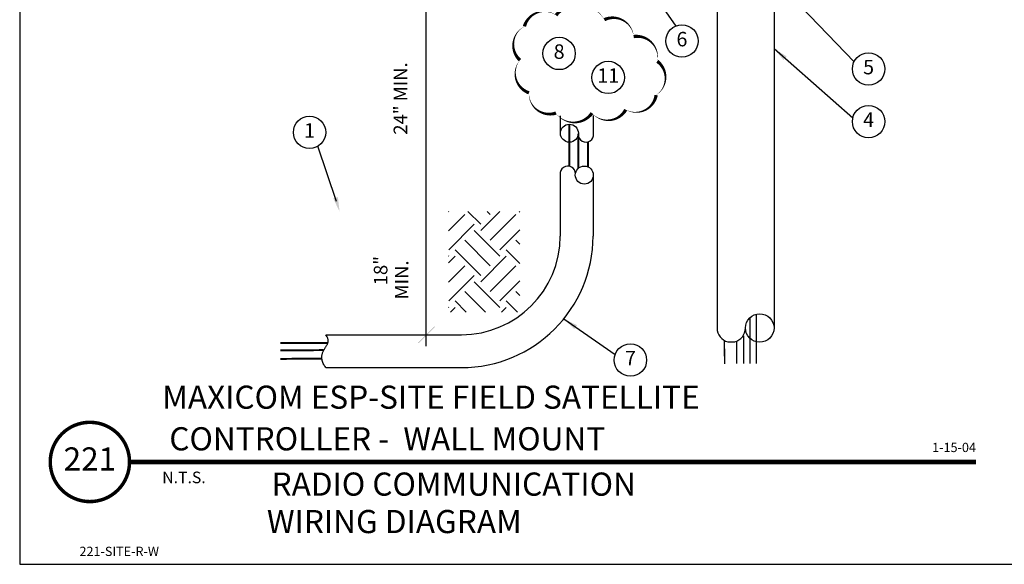
# Model space of a CAD drawing. Extents: x 0 to 16.5, y 0 to 10.4.
# Drawn here: x 0 to 8.5, y 0 to 4.7 of the extents above; entities that cross this region are included whole.
import ezdxf
from ezdxf.enums import TextEntityAlignment as Align

# ---------------------------------------------------------------- set-up
doc = ezdxf.new("R2010")
doc.units = 0
doc.header["$LTSCALE"] = 0.5
doc.header["$MEASUREMENT"] = 0
doc.layers.get('0').update_dxf_attribs({"linetype": 'CONTINUOUS'})
for name, color, linetype in [('IMAGE', 7, 'CONTINUOUS'), ('TEXT_BUBBLES', 7, 'CONTINUOUS'), ('TITLE', 7, 'CONTINUOUS')]:
    doc.layers.add(name, color=color, linetype=linetype)
doc.styles.add('L100', font='SIMPLEX', dxfattribs={"height": 0.1})
doc.styles.add('L200', font='ARIAL.TTF', dxfattribs={"height": 0.2})
doc.styles.add('L80', font='ROMANS', dxfattribs={"height": 0.08})
doc.styles.add('ROMANS', font='ROMANS.SHX')
doc.dimstyles.get("Standard").update_dxf_attribs({"dimtxt": 0.18, "dimasz": 0.18, "dimexe": 0.18, "dimexo": 0.0625, "dimgap": 0.09, "dimtad": 0, "dimtih": 1, "dimtoh": 1, "dimdec": 4, "dimzin": 0, "dimdsep": 46, "dimtxsty": 'STANDARD', "dimcen": 0.09, "dimadec": 0, "dimazin": 0, "dimtfac": 1, "dimtdec": 4, "dimtofl": 0, "dimtmove": 0, "dimatfit": 3, "dimfxl": 1, "dimtolj": 1, "dimtzin": 0, "dimarcsym": 0})

# ---------------------------------------------------------------- blocks, each defined once
blk = doc.blocks.new('TITLBLK')
at = {"const_width": 0.03}
blk.add_lwpolyline([(0, -0.3425, 1), (0, 0.3425, 1)], format="xyb", close=True, dxfattribs=at)
at = {"const_width": 0.04}
blk.add_lwpolyline([(0.3425, 0), (7.6546, 0)], dxfattribs=at)
for tag, p, height, style in [('TITLE', (0.625, 0.1), 0.2, 'L200'), ('SCALE', (0.625, -0.1837), 0.1, 'L100'), ('TITLE2', (2.1072, -0.2914), 0.2, 'L200')]:
    blk.add_attdef(tag, p, '', height=height, dxfattribs=dict(style=style))
at = {"style": 'L200'}
blk.add_attdef('#', text='', height=0.2, dxfattribs=at).set_placement((0, 0), align=Align.MIDDLE)
at = {"style": 'L80'}
for tag, p in [('REVISED', (7.6546, 0.0854)), ('DWG-NAME', (7.6546, -0.1618))]:
    blk.add_attdef(tag, text='', height=0.08, dxfattribs=at).set_placement(p, align=Align.RIGHT)
blk = doc.blocks.new('bubble')
blk.add_circle((0, 0), 0.1399)
at = {"style": 'ROMANS'}
blk.add_attdef('XX', text='', height=0.125, dxfattribs=at).set_placement((0, 0), align=Align.MIDDLE)

msp = doc.modelspace()

# ---------------------------------------------------------------- hatches: boundary and pattern name
at = {"layer": 'IMAGE'}
h = msp.add_hatch(dxfattribs=at)
h.set_pattern_fill('EARTH', color=256, scale=1.25, angle=45, style=0)
h.set_pattern_definition([(45, (-1.15513, -2.14494), (0, 0.441942), [0.3125, -0.3125]), (45, (-1.238, -2.06207), (0, 0.441942), [0.3125, -0.3125]), (45, (-1.32086, -1.9792), (0, 0.441942), [0.3125, -0.3125]), (135, (-1.32086, -1.92397), (-0.441942, 1e-16), [0.3125, -0.3125]), (135, (-1.238, -1.8411), (-0.441942, 1e-16), [0.3125, -0.3125]), (135, (-1.15513, -1.75824), (-0.441942, 1e-16), [0.3125, -0.3125])])
h.paths.add_polyline_path([(4.3212, 3.0489), (3.7038, 3.0489), (3.7038, 2.1782), (4.3212, 2.1782)])

# ---------------------------------------------------------------- linework, layer by layer
for p, q in [((3.5088, 4.9707), (3.5088, 3.2683)), ((6.5176, 4.9425), (6.5176, 2.0377)), ((4.6725, 3.7205), (4.6725, 3.8744)), ((4.9567, 3.7205), (4.9567, 3.8766)), ((3.5088, 3.3858), (3.5088, 1.8832)), ((4.6693, 3.3664), (4.6693, 3.118)), ((4.6693, 3.3206), (4.6693, 3.1681)), ((4.9535, 3.3664), (4.9535, 3.1198)), ((4.9535, 3.3224), (4.9535, 3.2744)), ((4.6693, 3.1681), (4.6693, 3.1366)), ((4.9535, 3.1681), (4.9535, 3.1272)), ((3.5088, 3.099), (3.5088, 3.0605)), ((4.6693, 3.1272), (4.6693, 2.8357)), ((4.9535, 3.146), (4.9535, 2.8357)), ((2.6443, 1.9831), (3.8167, 1.9831)), ((6.1193, 1.9219), (6.1779, 1.9219)), ((2.6443, 1.6989), (3.8167, 1.6989))]:
    msp.add_line(p, q, dxfattribs=at)
msp.add_lwpolyline([(0, 0), (16.49, 0), (16.49, 10.44), (0, 10.44)], close=True, dxfattribs=at)
for points in [[(6.0243, 4.9389), (6.0243, 2.0323)], [(2.6443, 1.6989), (2.6375, 1.7076), (2.6316, 1.7164), (2.6266, 1.7251), (2.6223, 1.7339), (2.6188, 1.7425), (2.616, 1.751), (2.6139, 1.7592), (2.6122, 1.7672), (2.6111, 1.7749), (2.6105, 1.7822), (2.6103, 1.7893), (2.6105, 1.7961), (2.6111, 1.8027), (2.6121, 1.809), (2.6134, 1.8152), (2.615, 1.8212), (2.6169, 1.827), (2.619, 1.8327), (2.6214, 1.8383), (2.6239, 1.8438), (2.6267, 1.8491), (2.6295, 1.8544), (2.6325, 1.8596), (2.6356, 1.8646), (2.6388, 1.8696), (2.6419, 1.8746), (2.6451, 1.8794), (2.6481, 1.8842), (2.6511, 1.8888), (2.6538, 1.8934), (2.6563, 1.8979), (2.6586, 1.9022), (2.6605, 1.9064), (2.6621, 1.9106), (2.6634, 1.9146), (2.6643, 1.9187), (2.665, 1.9227), (2.6655, 1.9267), (2.6656, 1.9307), (2.6655, 1.9348), (2.6651, 1.939), (2.6643, 1.9434), (2.663, 1.9482), (2.6611, 1.9535), (2.6584, 1.9595), (2.6548, 1.9663), (2.6501, 1.9742), (2.6443, 1.9831)]]:
    msp.add_lwpolyline(points, dxfattribs=at)
msp.add_lwpolyline([(4.6327, 4.7437, 0, 0, 0.520567), (4.6327, 4.7437, 0, 0.0289, 0.520567), (4.3604, 4.6465, 0, 0.0289, 0.520567), (4.3215, 4.3548, 0, 0.0289, 0.520567), (4.3993, 4.0729, 0, 0.0289, 0.520567), (4.6327, 3.8979, 0, 0.0289, 0.520567), (4.9439, 3.8979, 0, 0.0289, 0.520567), (5.2357, 3.9271, 0, 0.0289, 0.520567), (5.4983, 4.0535, 0, 0.0289, 0.520567), (5.5081, 4.3451, 0, 0.0289, 0.520567), (5.3038, 4.559, 0, 0.0289, 0.520567), (5.0509, 4.7048, 0, 0.0289, 0.520567), (4.6327, 4.7437, 0.0289, 0.0289, 0)], format="xyseb", close=True, dxfattribs=at)
for points, const_width in [([(4.7473, 3.8019), (4.7473, 3.4392)], 0.0171), ([(4.8263, 3.7206), (4.8263, 3.4196)], 0.0171), ([(4.9102, 3.6515), (4.9102, 3.4332)], 0.0171), ([(3.4437, 2.9779), (3.5858, 3.12)], 0.00111), ([(2.4489, 3.0489), (4.6693, 3.0489)], 0.00222), ([(4.9535, 3.0489), (5.6463, 3.0489)], 0.00222), ([(6.3091, 2.1321), (6.3091, 1.7322)], 0.0119), ([(6.3644, 2.1601), (6.3644, 1.7322)], 0.0119), ([(3.4437, 1.9121), (3.5858, 2.0542)], 0.00111), ([(6.2538, 1.9763), (6.2538, 1.7322)], 0.0119), ([(2.253, 1.9113), (2.6628, 1.9128)], 0.0171), ([(6.0871, 1.9341), (6.0902, 1.7293)], 0.0125), ([(6.1943, 1.9286), (6.1943, 1.7322)], 0.0119), ([(2.253, 1.8487), (2.6272, 1.8501)], 0.0171), ([(2.253, 1.7747), (2.611, 1.7761)], 0.0171)]:
    msp.add_lwpolyline(points, dxfattribs=dict(at, const_width=const_width))
for centre, radius in [((4.7485, 3.7242), 0.0777), ((4.8776, 3.3626), 0.0777), ((6.3935, 2.0416), 0.123)]:
    msp.add_circle(centre, radius, dxfattribs=at)
for centre, radius, start, end in [((4.8914, 3.7122), 0.0658, 177.71141, 7.16596), ((4.7346, 3.3746), 0.0658, 357.71141, 187.16596), ((3.8167, 2.8357), 0.8526, 270, 0), ((3.8167, 2.8357), 1.1368, 270, 0), ((6.1469, 2.0416), 0.123, 180.88834, 256.2342), ((6.1469, 2.0416), 0.123, 283.7658, 359.10071)]:
    msp.add_arc(centre, radius, start, end, dxfattribs=at)
at = {"layer": 'TEXT_BUBBLES'}
msp.add_line((2.7355, 3.1331), (2.5767, 3.612), dxfattribs=at)
msp.add_solid([(2.749, 3.1725), (2.709, 3.1611), (2.7633, 3.0466)], dxfattribs=at)

# ---------------------------------------------------------------- block references
ref = msp.add_blockref('bubble', (5.721, 4.5205), dxfattribs=at)
ref.add_attrib('XX', '6', dxfattribs={"height": 0.125, "style": 'ROMANS'}).set_placement((5.721, 4.5205), align=Align.MIDDLE)
ref = msp.add_blockref('bubble', (4.66, 4.4129), dxfattribs=at)
ref.add_attrib('XX', '8', dxfattribs={"height": 0.125, "style": 'ROMANS'}).set_placement((4.66, 4.4129), align=Align.MIDDLE)
ref = msp.add_blockref('bubble', (5.0839, 4.2058), dxfattribs=at)
ref.add_attrib('XX', '11', dxfattribs={"height": 0.125, "style": 'ROMANS'}).set_placement((5.0839, 4.2058), align=Align.MIDDLE)
ref = msp.add_blockref('bubble', (7.3334, 4.2791), dxfattribs=at)
ref.add_attrib('XX', '5', dxfattribs={"height": 0.125, "style": 'ROMANS'}).set_placement((7.3334, 4.2791), align=Align.MIDDLE)
ref = msp.add_blockref('bubble', (7.3334, 3.8243), dxfattribs=at)
ref.add_attrib('XX', '4', dxfattribs={"height": 0.125, "style": 'ROMANS'}).set_placement((7.3334, 3.8243), align=Align.MIDDLE)
ref = msp.add_blockref('bubble', (2.504, 3.7315), dxfattribs=at)
ref.add_attrib('XX', '1', dxfattribs={"height": 0.125, "style": 'ROMANS'}).set_placement((2.504, 3.7315), align=Align.MIDDLE)
ref = msp.add_blockref('bubble', (5.276, 1.7646), dxfattribs=at)
ref.add_attrib('XX', '7', dxfattribs={"height": 0.125, "style": 'ROMANS'}).set_placement((5.276, 1.7646), align=Align.MIDDLE)
ref = msp.add_blockref('TITLBLK', (0.6064, 0.8842), dxfattribs=at)
ref.add_attrib('TITLE2', ' CONTROLLER -  WALL MOUNT', (1.2314, 0.9842), dxfattribs={"layer": 'TITLE', "height": 0.2, "style": 'L200'})
ref.add_attrib('#', '221', dxfattribs={"layer": 'TITLE', "height": 0.2, "style": 'L200'}).set_placement((0.6064, 0.8842), align=Align.MIDDLE)
ref.add_attrib('SCALE', 'N.T.S.', (1.2314, 0.7006), dxfattribs={"layer": 'TITLE', "color": 7, "height": 0.1, "style": 'L100'})
ref.add_attrib('TITLE3', 'RADIO COMMUNICATION', (2.1761, 0.5928), dxfattribs={"layer": 'TITLE', "height": 0.2, "style": 'L200'})
ref.add_attrib('DWG-NAME', '221-SITE-R-W', dxfattribs={"layer": 'TITLE', "color": 7, "height": 0.08, "style": 'L80'}).set_placement((1.2034, 0.0717), align=Align.RIGHT)
ref.add_attrib('REVISED', '1-15-04', dxfattribs={"layer": 'TITLE', "color": 7, "height": 0.08, "style": 'L80'}).set_placement((8.261, 0.9696), align=Align.RIGHT)
ref.add_attrib('TITLE1', 'MAXICOM ESP-SITE FIELD SATELLITE', (1.2314, 1.3437), dxfattribs={"layer": 'TITLE', "height": 0.2, "style": 'L200'})
ref.add_attrib('TITLE4', 'WIRING DIAGRAM', (2.1355, 0.2693), dxfattribs={"layer": 'TITLE', "height": 0.2, "style": 'L200'})

# ---------------------------------------------------------------- texts
at = {"layer": 'IMAGE', "style": 'L100'}
for s, p in [('24" MIN.', (3.3477, 3.7107)), ('18"', (3.1767, 2.4099)), (' MIN.', (3.3581, 2.2525))]:
    msp.add_text(s, height=0.11719, rotation=90, dxfattribs=at).set_placement(p)

# ---------------------------------------------------------------- leaders
at = {"layer": 'TEXT_BUBBLES'}
for points in [[(6.0451, 5.5533), (7.2076, 4.3403)], [(5.368, 5.0798), (5.667, 4.6496)], [(6.5176, 4.4548), (7.1975, 3.8575)], [(4.6998, 2.1199), (5.1447, 1.813)]]:
    msp.add_leader(points, dimstyle='Standard', override={"dimasz": 0.125, "dimgap": 0.09, "dimtad": 0, "dimdec": 6, "dimlunit": 4, "dimtdec": 6, "dimtmove": 2}, dxfattribs=at)

doc.saveas('drawing.dxf')
